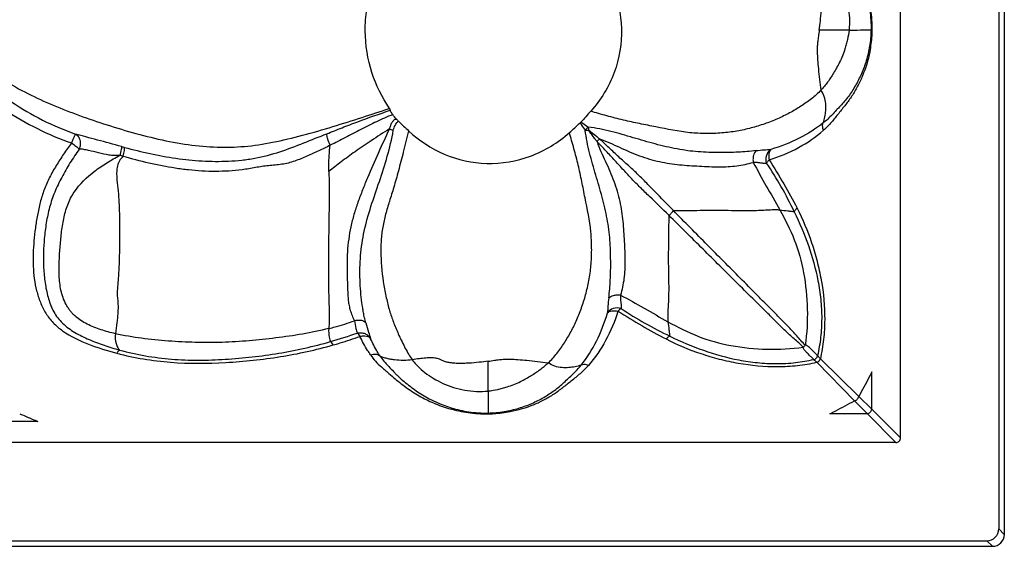
# Model space of a CAD drawing. Units: millimetres. Extents: x 0 to 297, y 0 to 210.
# Drawn here: x 73 to 93, y 106 to 117 of the extents above; entities that cross this region are included whole.
import ezdxf

# ---------------------------------------------------------------- set-up
doc = ezdxf.new("R2010")
doc.units = ezdxf.units.MM
doc.header["$LTSCALE"] = 16.335
doc.layers.get('0').update_dxf_attribs({"linetype": 'CONTINUOUS'})
doc.layers.add('DTM_AXIS', color=7, linetype='CONTINUOUS')

msp = doc.modelspace()

# ---------------------------------------------------------------- linework, layer by layer
at = {"color": 7, "linetype": 'CONTINUOUS'}
for p, q in [((93.287, 149.232), (93.287, 106.253)), ((93.287, 106.253), (93.169, 106.371)), ((93.037, 106.003), (92.919, 106.121)), ((50.059, 106.003), (93.037, 106.003))]:
    msp.add_line(p, q, dxfattribs=at)
msp.add_ellipse((93.037, 106.254), major_axis=(-0.177, 0.177), ratio=0.999315, start_param=2.356537, end_param=3.926648, dxfattribs=at)
at = {"layer": 'DTM_AXIS', "color": 7, "linetype": 'CONTINUOUS'}
for p, q in [((91.106, 108.284), (91.106, 151.362)), ((93.169, 149.349), (93.169, 106.371)), ((90.025, 116.847), (89.4, 116.847)), ((82.444, 109.265), (82.443, 109.89)), ((90.142, 109.061), (89.349, 109.868)), ((90.229, 109.148), (89.422, 109.941)), ((90.501, 108.881), (90.505, 109.669)), ((90.409, 108.789), (90.142, 109.061)), ((90.501, 108.881), (90.229, 109.148)), ((91.106, 108.284), (90.501, 108.881)), ((72.982, 108.627), (66.993, 108.62)), ((90.409, 108.789), (89.621, 108.785)), ((91.006, 108.184), (90.409, 108.789)), ((91.006, 108.184), (47.928, 108.184)), ((49.941, 106.121), (92.919, 106.121))]:
    msp.add_line(p, q, dxfattribs=at)
for centre, radius, start, end in [((81.011, 115.407), 0.656, 221.3875, 226.3271), ((84.119, 115.171), 0.374, 313.4996, 316.5005), ((86.615, 112.675), 2.972, 134.107, 135.893), ((76.978, 105.977), 9.422, 68.3873, 68.9244), ((77.074, 122.74), 8.661, 254.3552, 254.7999), ((73.183, 109.233), 5.209, 72.2285, 73.0035), ((81.729, 109.642), 7.907, 25.3706, 33.9133), ((89.648, 117.562), 7.907, 236.0867, 244.6294), ((88.672, 110.618), 0.582, 312.0743, 317.9257), ((89.265, 110.025), 0.1, 281.6549, 348.3451), ((73.73, 111.219), 2.679, 245.1099, 245.8495), ((76.194, 116.666), 8.657, 245.7159, 246.552), ((75.944, 116.089), 8.028, 246.5476, 248.3517), ((91.006, 108.284), 0.0998, 269.975, 0.025)]:
    msp.add_arc(centre, radius, start, end, dxfattribs=at)
msp.add_ellipse((92.919, 106.371), major_axis=(-0.177, 0.177), ratio=0.999315, start_param=2.356537, end_param=3.926648, dxfattribs=at)
for points, knots in [([(89.265, 119.317), (89.313, 119.288), (89.404, 119.219), (89.5, 119.113), (89.575, 119.027), (89.651, 118.942), (89.742, 118.836), (89.847, 118.706), (89.981, 118.531), (90.132, 118.297), (90.286, 117.99), (90.408, 117.647), (90.474, 117.332), (90.502, 117.06), (90.506, 116.918), (90.504, 116.846)], [0, 0, 0, 0, 0.058656, 0.119085, 0.14932, 0.179157, 0.238068, 0.296263, 0.353847, 0.469389, 0.587936, 0.713636, 0.851087, 0.924621, 1, 1, 1, 1]), ([(89.283, 119.125), (89.324, 119.098), (89.403, 119.039), (89.512, 118.939), (89.597, 118.85), (89.67, 118.785), (89.741, 118.711), (89.828, 118.613), (89.927, 118.49), (90.02, 118.362), (90.198, 118.088), (90.367, 117.72), (90.472, 117.247), (90.49, 116.985), (90.487, 116.849)], [0, 0, 0, 0, 0.054849, 0.110856, 0.166049, 0.192628, 0.22131, 0.280214, 0.339453, 0.398584, 0.457932, 0.706531, 0.847408, 1, 1, 1, 1]), ([(80.368, 115.201), (80.211, 115.431), (79.957, 115.955), (79.838, 116.685), (79.881, 117.294), (79.991, 117.761), (80.184, 118.215), (80.366, 118.495), (80.471, 118.627)], [0, 0, 0, 0, 0.228233, 0.470436, 0.597228, 0.727716, 0.861998, 1, 1, 1, 1]), ([(84.56, 118.519), (84.763, 118.301), (85.102, 117.786), (85.304, 116.873), (85.147, 115.929), (84.809, 115.377), (84.598, 115.141)], [0, 0, 0, 0, 0.241559, 0.489198, 0.742333, 1, 1, 1, 1]), ([(89.4, 116.847), (89.409, 116.909), (89.425, 117.044), (89.44, 117.216), (89.446, 117.361), (89.447, 117.469), (89.442, 117.57), (89.431, 117.662), (89.414, 117.742), (89.385, 117.81), (89.353, 117.874), (89.333, 117.953), (89.327, 118.05), (89.332, 118.165), (89.347, 118.297), (89.362, 118.391), (89.371, 118.44)], [0, 0, 0, 0, 0.116975, 0.251802, 0.320647, 0.387709, 0.451029, 0.508793, 0.559479, 0.603064, 0.645036, 0.692808, 0.752418, 0.82418, 0.907143, 1, 1, 1, 1]), ([(89.371, 118.44), (89.394, 118.423), (89.44, 118.385), (89.533, 118.301), (89.644, 118.174), (89.764, 117.997), (89.909, 117.726), (90.027, 117.339), (90.042, 117.01), (90.025, 116.847)], [0, 0, 0, 0, 0.048153, 0.099667, 0.210045, 0.329487, 0.457126, 0.724393, 1, 1, 1, 1]), ([(89.4, 116.847), (89.394, 116.803), (89.382, 116.723), (89.365, 116.61), (89.356, 116.499), (89.355, 116.37), (89.364, 116.212), (89.386, 115.945), (89.413, 115.733), (89.434, 115.584)], [0, 0, 0, 0, 0.104941, 0.189318, 0.270982, 0.368492, 0.494038, 0.644613, 1, 1, 1, 1]), ([(90.024, 116.847), (90.018, 116.778), (90.001, 116.678), (89.967, 116.547), (89.933, 116.434), (89.892, 116.306), (89.831, 116.172), (89.764, 116.052), (89.681, 115.912), (89.599, 115.782), (89.507, 115.666), (89.459, 115.612), (89.434, 115.584)], [0, 0, 0, 0, 0.144908, 0.215444, 0.286477, 0.39468, 0.49987, 0.597271, 0.686236, 0.845749, 0.921257, 1, 1, 1, 1]), ([(90.487, 116.849), (90.485, 116.735), (90.466, 116.516), (90.394, 116.207), (90.291, 115.93), (90.185, 115.719), (90.089, 115.564), (90.013, 115.453), (89.932, 115.35), (89.844, 115.254), (89.756, 115.16), (89.641, 115.036), (89.55, 114.947), (89.484, 114.895)], [0, 0, 0, 0, 0.150985, 0.289847, 0.418653, 0.541199, 0.601185, 0.660435, 0.718486, 0.775201, 0.831936, 0.888679, 1, 1, 1, 1]), ([(90.024, 116.847), (90.081, 116.847), (90.235, 116.847), (90.389, 116.847), (90.487, 116.849)], [0, 0, 0, 0, 0.364276, 1, 1, 1, 1]), ([(90.504, 116.846), (90.504, 116.807), (90.498, 116.653), (90.479, 116.499), (90.458, 116.387)], [0, 0, 0, 0, 0.257146, 1, 1, 1, 1]), ([(90.487, 116.849), (90.488, 116.849), (90.494, 116.847), (90.5, 116.847), (90.504, 116.846)], [0, 0, 0, 0, 0.163788, 1, 1, 1, 1]), ([(71.221, 116.651), (71.5, 116.364), (72.108, 115.848), (72.988, 115.391), (73.719, 115.098), (74.293, 114.898), (74.892, 114.711), (75.51, 114.55), (76.131, 114.43), (76.737, 114.378), (77.332, 114.39), (77.932, 114.484), (78.551, 114.633), (79.175, 114.815), (79.782, 115.007), (80.177, 115.134), (80.368, 115.201)], [0, 0, 0, 0, 0.122423, 0.241469, 0.301329, 0.36306, 0.427201, 0.492969, 0.558303, 0.620351, 0.678488, 0.739669, 0.805604, 0.873061, 0.93833, 1, 1, 1, 1]), ([(71.252, 116.3), (71.435, 116.124), (71.812, 115.785), (72.42, 115.329), (73.072, 114.941), (73.537, 114.745), (73.774, 114.661)], [0, 0, 0, 0, 0.251352, 0.501863, 0.751262, 1, 1, 1, 1]), ([(90.458, 116.387), (90.425, 116.215), (90.351, 115.967), (90.208, 115.665), (90.09, 115.462), (89.951, 115.276), (89.805, 115.094), (89.658, 114.907), (89.546, 114.793), (89.487, 114.74)], [0, 0, 0, 0, 0.270939, 0.395349, 0.515797, 0.633568, 0.753385, 0.876929, 1, 1, 1, 1]), ([(71.082, 116.127), (71.271, 115.949), (71.665, 115.61), (72.295, 115.152), (72.968, 114.762), (73.446, 114.556), (73.691, 114.474)], [0, 0, 0, 0, 0.250312, 0.500397, 0.750211, 1, 1, 1, 1]), ([(89.434, 115.584), (89.374, 115.518), (89.237, 115.398), (89.014, 115.242), (88.776, 115.101), (88.522, 114.977), (88.251, 114.872), (87.966, 114.785), (87.665, 114.718), (87.349, 114.679), (87.018, 114.668), (86.553, 114.691), (86.089, 114.788), (85.624, 114.879), (85.279, 114.954), (84.993, 115.028), (84.765, 115.092), (84.653, 115.124), (84.598, 115.141)], [0, 0, 0, 0, 0.052606, 0.10571, 0.159643, 0.21477, 0.271406, 0.329541, 0.389514, 0.451808, 0.516322, 0.583085, 0.724605, 0.793169, 0.861247, 0.931323, 0.966685, 1, 1, 1, 1]), ([(89.484, 114.895), (89.497, 114.937), (89.518, 115.022), (89.537, 115.157), (89.539, 115.301), (89.511, 115.45), (89.465, 115.543), (89.434, 115.584)], [0, 0, 0, 0, 0.184604, 0.369153, 0.573226, 0.784337, 1, 1, 1, 1]), ([(79.052, 114.667), (79.159, 114.71), (79.376, 114.795), (79.817, 114.968), (80.159, 115.081), (80.386, 115.163)], [0, 0, 0, 0, 0.241636, 0.490815, 1, 1, 1, 1]), ([(80.437, 115.072), (80.324, 115.023), (80.155, 114.949), (79.933, 114.842), (79.769, 114.757), (79.607, 114.671), (79.393, 114.56), (79.232, 114.479), (79.124, 114.428)], [0, 0, 0, 0, 0.252042, 0.378403, 0.504833, 0.630676, 0.755295, 1, 1, 1, 1]), ([(80.368, 115.201), (80.37, 115.198), (80.377, 115.186), (80.383, 115.173), (80.386, 115.163)], [0, 0, 0, 0, 0.26432, 1, 1, 1, 1]), ([(80.437, 115.072), (80.431, 115.08), (80.411, 115.108), (80.394, 115.139), (80.386, 115.163)], [0, 0, 0, 0, 0.263196, 1, 1, 1, 1]), ([(80.519, 114.973), (80.508, 114.972), (80.485, 114.967), (80.456, 114.949), (80.434, 114.923), (80.409, 114.886), (80.386, 114.834), (80.375, 114.791), (80.367, 114.769)], [0, 0, 0, 0, 0.125044, 0.250024, 0.374847, 0.499804, 0.749517, 1, 1, 1, 1]), ([(80.449, 114.737), (80.452, 114.756), (80.465, 114.792), (80.488, 114.844), (80.517, 114.892), (80.542, 114.922), (80.558, 114.932)], [0, 0, 0, 0, 0.250304, 0.500569, 0.750849, 1, 1, 1, 1]), ([(84.376, 114.9), (84.384, 114.887), (84.415, 114.832), (84.452, 114.781), (84.481, 114.743)], [0, 0, 0, 0, 0.242498, 1, 1, 1, 1]), ([(84.39, 114.914), (84.404, 114.907), (84.458, 114.875), (84.509, 114.838), (84.547, 114.809)], [0, 0, 0, 0, 0.242503, 1, 1, 1, 1]), ([(88.07, 114.313), (87.945, 114.298), (87.686, 114.276), (87.355, 114.271), (87.076, 114.276), (86.856, 114.287), (86.633, 114.31), (86.331, 114.359), (85.948, 114.451), (85.566, 114.563), (85.256, 114.654), (84.945, 114.74), (84.707, 114.787), (84.547, 114.809)], [0, 0, 0, 0, 0.104905, 0.217202, 0.277061, 0.33868, 0.401147, 0.464384, 0.595036, 0.729876, 0.797524, 0.864978, 1, 1, 1, 1]), ([(89.484, 114.895), (89.328, 114.77), (88.974, 114.549), (88.587, 114.399), (88.382, 114.34)], [0, 0, 0, 0, 0.483993, 1, 1, 1, 1]), ([(89.487, 114.74), (89.482, 114.753), (89.467, 114.803), (89.467, 114.86), (89.484, 114.895)], [0, 0, 0, 0, 0.274758, 1, 1, 1, 1]), ([(73.774, 114.661), (73.77, 114.656), (73.762, 114.645), (73.753, 114.625), (73.738, 114.592), (73.717, 114.541), (73.7, 114.498), (73.691, 114.474)], [0, 0, 0, 0, 0.10156, 0.196359, 0.317918, 0.62802, 1, 1, 1, 1]), ([(73.774, 114.661), (73.796, 114.651), (73.838, 114.614), (73.871, 114.535), (73.878, 114.441), (73.863, 114.376), (73.852, 114.345)], [0, 0, 0, 0, 0.209919, 0.449519, 0.718162, 1, 1, 1, 1]), ([(74.739, 114.4), (74.571, 114.447), (74.321, 114.512), (74, 114.6), (73.847, 114.642), (73.774, 114.661)], [0, 0, 0, 0, 0.524312, 0.773485, 1, 1, 1, 1]), ([(74.804, 114.382), (74.981, 114.334), (75.338, 114.247), (75.791, 114.164), (76.157, 114.117), (76.433, 114.094), (76.711, 114.086), (76.989, 114.091), (77.266, 114.111), (77.629, 114.165), (78.068, 114.28), (78.566, 114.472), (78.891, 114.605), (79.052, 114.667)], [0, 0, 0, 0, 0.126038, 0.252522, 0.315966, 0.37949, 0.443069, 0.506664, 0.57027, 0.6337, 0.758689, 0.880969, 1, 1, 1, 1]), ([(79.124, 114.428), (79.103, 114.47), (79.077, 114.533), (79.057, 114.614), (79.052, 114.651), (79.052, 114.667)], [0, 0, 0, 0, 0.558958, 0.80662, 1, 1, 1, 1]), ([(80.367, 114.769), (80.239, 114.688), (79.997, 114.532), (79.659, 114.302), (79.362, 114.085), (79.181, 113.942), (79.095, 113.875)], [0, 0, 0, 0, 0.291568, 0.556149, 0.788212, 1, 1, 1, 1]), ([(80.367, 114.769), (80.289, 114.598), (80.128, 114.259), (79.942, 113.831), (79.803, 113.488), (79.706, 113.233), (79.621, 112.976), (79.555, 112.716), (79.51, 112.454), (79.483, 112.192), (79.475, 111.931), (79.481, 111.671), (79.488, 111.456), (79.494, 111.288), (79.503, 111.17), (79.519, 111.06), (79.546, 110.955), (79.582, 110.848), (79.614, 110.778), (79.632, 110.742)], [0, 0, 0, 0, 0.134198, 0.266973, 0.332507, 0.397461, 0.46177, 0.525376, 0.588306, 0.650672, 0.712631, 0.774427, 0.835866, 0.865734, 0.894161, 0.920126, 0.944973, 0.971454, 1, 1, 1, 1]), ([(79.871, 110.699), (79.862, 110.734), (79.843, 110.804), (79.822, 110.908), (79.806, 111.013), (79.785, 111.16), (79.763, 111.357), (79.748, 111.603), (79.747, 111.855), (79.766, 112.197), (79.83, 112.631), (79.977, 113.148), (80.16, 113.665), (80.331, 114.193), (80.418, 114.554), (80.449, 114.737)], [0, 0, 0, 0, 0.026384, 0.052042, 0.076909, 0.103094, 0.160104, 0.220301, 0.281227, 0.342689, 0.46821, 0.598227, 0.731257, 0.865586, 1, 1, 1, 1]), ([(80.772, 114.73), (80.735, 114.581), (80.665, 114.3), (80.563, 113.904), (80.466, 113.558), (80.37, 113.257), (80.286, 112.98), (80.224, 112.706), (80.188, 112.419), (80.184, 112.009), (80.228, 111.593), (80.306, 111.195), (80.375, 110.927), (80.463, 110.677), (80.572, 110.423), (80.677, 110.205), (80.772, 110.033), (80.823, 109.954), (80.85, 109.919)], [0, 0, 0, 0, 0.091826, 0.173449, 0.244747, 0.306665, 0.363012, 0.417934, 0.474576, 0.535489, 0.663294, 0.723926, 0.778241, 0.828714, 0.882922, 0.943555, 0.973586, 1, 1, 1, 1]), ([(80.772, 114.73), (80.989, 114.527), (81.504, 114.188), (82.418, 113.986), (83.361, 114.143), (83.913, 114.481), (84.149, 114.692)], [0, 0, 0, 0, 0.241559, 0.489198, 0.742333, 1, 1, 1, 1]), ([(83.706, 109.856), (83.772, 109.916), (83.892, 110.053), (84.048, 110.276), (84.189, 110.514), (84.313, 110.768), (84.418, 111.039), (84.505, 111.324), (84.572, 111.625), (84.611, 111.941), (84.622, 112.272), (84.599, 112.737), (84.502, 113.201), (84.411, 113.666), (84.336, 114.011), (84.263, 114.297), (84.198, 114.525), (84.166, 114.638), (84.149, 114.692)], [0, 0, 0, 0, 0.052606, 0.10571, 0.159643, 0.21477, 0.271406, 0.329541, 0.389514, 0.451808, 0.516322, 0.583085, 0.724605, 0.793169, 0.861247, 0.931323, 0.966685, 1, 1, 1, 1]), ([(84.977, 111.22), (84.992, 111.345), (85.014, 111.604), (85.019, 111.935), (85.014, 112.214), (85.003, 112.434), (84.981, 112.657), (84.931, 112.96), (84.839, 113.342), (84.727, 113.724), (84.636, 114.034), (84.55, 114.345), (84.503, 114.583), (84.481, 114.743)], [0, 0, 0, 0, 0.104905, 0.217202, 0.277061, 0.33868, 0.401147, 0.464384, 0.595036, 0.729876, 0.797524, 0.864978, 1, 1, 1, 1]), ([(84.73, 114.505), (84.715, 114.525), (84.655, 114.603), (84.595, 114.681), (84.55, 114.74)], [0, 0, 0, 0, 0.248567, 1, 1, 1, 1]), ([(84.785, 114.56), (84.765, 114.575), (84.687, 114.636), (84.609, 114.695), (84.55, 114.74)], [0, 0, 0, 0, 0.248567, 1, 1, 1, 1]), ([(88.348, 114.12), (88.561, 114.186), (88.964, 114.355), (89.328, 114.6), (89.487, 114.74)], [0, 0, 0, 0, 0.512393, 1, 1, 1, 1]), ([(73.691, 114.474), (73.634, 114.397), (73.522, 114.241), (73.366, 114.001), (73.225, 113.754), (73.112, 113.495), (73.028, 113.228), (72.971, 112.958), (72.928, 112.688), (72.889, 112.331), (72.874, 111.975), (72.903, 111.625), (72.952, 111.371), (73.029, 111.127), (73.14, 110.897), (73.299, 110.691), (73.432, 110.579), (73.503, 110.528)], [0, 0, 0, 0, 0.066701, 0.133079, 0.198972, 0.264254, 0.328871, 0.392789, 0.4561, 0.518761, 0.642049, 0.702596, 0.762317, 0.821343, 0.879973, 0.939214, 1, 1, 1, 1]), ([(73.691, 114.474), (73.722, 114.453), (73.777, 114.412), (73.829, 114.367), (73.852, 114.345)], [0, 0, 0, 0, 0.544789, 1, 1, 1, 1]), ([(74.739, 114.4), (74.741, 114.392), (74.739, 114.37), (74.733, 114.329), (74.722, 114.275), (74.712, 114.235), (74.706, 114.214)], [0, 0, 0, 0, 0.127453, 0.351303, 0.655767, 1, 1, 1, 1]), ([(79.124, 114.428), (79.045, 114.385), (78.883, 114.307), (78.677, 114.212), (78.509, 114.141), (78.379, 114.092), (78.246, 114.05), (78.108, 114.025), (77.969, 114.011), (77.83, 113.997), (77.691, 113.98), (77.506, 113.95), (77.276, 113.907), (76.994, 113.882), (76.712, 113.874), (76.43, 113.882), (76.148, 113.905), (75.776, 113.956), (75.315, 114.044), (74.953, 114.139), (74.773, 114.193)], [0, 0, 0, 0, 0.060147, 0.120874, 0.151661, 0.182748, 0.213917, 0.24512, 0.276449, 0.307711, 0.338899, 0.370218, 0.433257, 0.49639, 0.559495, 0.62256, 0.685595, 0.748609, 0.874429, 1, 1, 1, 1]), ([(79.095, 113.874), (79.094, 113.916), (79.093, 114.101), (79.106, 114.286), (79.124, 114.428)], [0, 0, 0, 0, 0.226813, 1, 1, 1, 1]), ([(84.73, 114.505), (84.734, 114.51), (84.751, 114.53), (84.77, 114.548), (84.785, 114.56)], [0, 0, 0, 0, 0.245301, 1, 1, 1, 1]), ([(86.237, 112.955), (86.103, 113.086), (85.903, 113.281), (85.643, 113.534), (85.459, 113.717), (85.286, 113.907), (85.108, 114.104), (84.92, 114.305), (84.794, 114.439), (84.73, 114.505)], [0, 0, 0, 0, 0.259323, 0.388082, 0.503323, 0.618994, 0.744322, 0.871969, 1, 1, 1, 1]), ([(84.73, 114.505), (84.755, 114.434), (84.811, 114.293), (84.939, 114.019), (85.062, 113.744), (85.156, 113.461), (85.226, 113.18), (85.28, 112.829), (85.297, 112.479), (85.314, 112.203), (85.319, 112.003), (85.315, 111.81), (85.299, 111.626), (85.268, 111.449), (85.239, 111.335), (85.223, 111.279)], [0, 0, 0, 0, 0.0682, 0.13642, 0.272359, 0.339279, 0.404885, 0.53246, 0.658294, 0.720486, 0.780836, 0.838696, 0.894012, 0.947345, 1, 1, 1, 1]), ([(86.335, 113.053), (86.204, 113.187), (86.009, 113.387), (85.756, 113.648), (85.573, 113.831), (85.383, 114.004), (85.186, 114.182), (84.985, 114.37), (84.851, 114.496), (84.785, 114.56)], [0, 0, 0, 0, 0.259323, 0.388082, 0.503323, 0.618994, 0.744322, 0.871969, 1, 1, 1, 1]), ([(84.785, 114.56), (84.856, 114.535), (84.997, 114.479), (85.271, 114.351), (85.546, 114.228), (85.83, 114.134), (86.11, 114.065), (86.461, 114.01), (86.812, 113.993), (87.087, 113.976), (87.287, 113.971), (87.48, 113.976), (87.664, 113.991), (87.841, 114.022), (87.955, 114.051), (88.012, 114.067)], [0, 0, 0, 0, 0.0682, 0.13642, 0.272359, 0.339279, 0.404885, 0.53246, 0.658294, 0.720486, 0.780836, 0.838696, 0.894012, 0.947345, 1, 1, 1, 1]), ([(73.852, 114.345), (73.784, 114.251), (73.655, 114.056), (73.48, 113.756), (73.331, 113.446), (73.223, 113.126), (73.155, 112.798), (73.115, 112.469), (73.096, 112.14), (73.101, 111.816), (73.134, 111.501), (73.188, 111.25), (73.253, 111.061), (73.315, 110.926), (73.396, 110.799), (73.502, 110.684), (73.624, 110.582), (73.808, 110.462), (74.058, 110.342), (74.373, 110.22), (74.591, 110.155), (74.701, 110.125)], [0, 0, 0, 0, 0.066634, 0.132977, 0.19832, 0.262425, 0.325757, 0.388787, 0.451571, 0.513688, 0.573971, 0.63181, 0.659858, 0.687858, 0.716406, 0.745962, 0.776328, 0.807327, 0.870604, 0.934829, 1, 1, 1, 1]), ([(74.611, 110.469), (74.51, 110.493), (74.358, 110.532), (74.161, 110.604), (74.019, 110.668), (73.888, 110.742), (73.795, 110.816), (73.725, 110.875), (73.677, 110.926), (73.633, 110.986), (73.578, 111.073), (73.521, 111.191), (73.458, 111.391), (73.427, 111.651), (73.428, 111.963), (73.447, 112.273), (73.475, 112.58), (73.519, 112.883), (73.599, 113.178), (73.785, 113.544), (74.089, 113.832), (74.431, 114.063), (74.613, 114.166), (74.706, 114.214)], [0, 0, 0, 0, 0.063502, 0.095664, 0.127722, 0.15867, 0.186909, 0.200307, 0.214444, 0.2296, 0.24532, 0.277304, 0.309349, 0.372922, 0.436277, 0.499419, 0.562206, 0.624554, 0.686332, 0.74781, 0.872691, 0.936344, 1, 1, 1, 1]), ([(74.706, 114.214), (74.667, 114.21), (74.59, 114.207), (74.439, 114.223), (74.259, 114.263), (74.084, 114.311), (73.95, 114.339), (73.883, 114.347), (73.852, 114.345)], [0, 0, 0, 0, 0.134346, 0.266431, 0.523421, 0.771615, 0.890255, 1, 1, 1, 1]), ([(74.773, 114.193), (74.743, 114.167), (74.692, 114.104), (74.651, 113.991), (74.636, 113.874), (74.639, 113.717), (74.666, 113.522), (74.682, 113.287), (74.693, 113.052), (74.699, 112.817), (74.701, 112.581), (74.699, 112.346), (74.694, 112.111), (74.687, 111.915), (74.68, 111.758), (74.672, 111.641), (74.663, 111.524), (74.651, 111.407), (74.647, 111.289), (74.661, 111.172), (74.668, 111.054), (74.665, 110.936), (74.656, 110.819), (74.64, 110.663), (74.623, 110.547), (74.611, 110.469)], [0, 0, 0, 0, 0.032026, 0.062864, 0.094154, 0.125648, 0.188047, 0.250492, 0.312988, 0.375454, 0.437908, 0.50036, 0.562815, 0.625276, 0.656509, 0.687739, 0.718966, 0.750193, 0.781401, 0.812638, 0.843855, 0.875094, 0.906321, 0.937548, 1, 1, 1, 1]), ([(74.773, 114.193), (74.779, 114.215), (74.788, 114.256), (74.799, 114.312), (74.804, 114.353), (74.805, 114.375), (74.804, 114.382)], [0, 0, 0, 0, 0.355584, 0.662036, 0.879657, 1, 1, 1, 1]), ([(88.072, 114.313), (88.043, 114.287), (88.015, 114.226), (88.005, 114.14), (88.007, 114.091), (88.011, 114.067)], [0, 0, 0, 0, 0.442295, 0.717837, 1, 1, 1, 1]), ([(88.072, 114.313), (88.128, 114.321), (88.231, 114.332), (88.335, 114.335), (88.382, 114.34)], [0, 0, 0, 0, 0.543093, 1, 1, 1, 1]), ([(88.29, 114.053), (88.277, 114.107), (88.277, 114.217), (88.34, 114.312), (88.382, 114.34)], [0, 0, 0, 0, 0.52259, 1, 1, 1, 1]), ([(88.382, 114.34), (88.372, 114.33), (88.354, 114.301), (88.34, 114.248), (88.338, 114.186), (88.344, 114.142), (88.348, 114.12)], [0, 0, 0, 0, 0.192293, 0.430676, 0.707925, 1, 1, 1, 1]), ([(88.011, 114.067), (88.038, 114.069), (88.078, 114.071), (88.128, 114.066), (88.163, 114.06), (88.196, 114.054), (88.238, 114.05), (88.27, 114.052), (88.29, 114.053)], [0, 0, 0, 0, 0.287632, 0.419959, 0.54577, 0.665439, 0.779348, 1, 1, 1, 1]), ([(88.012, 114.067), (88.1, 113.9), (88.285, 113.567), (88.477, 113.238), (88.57, 113.07)], [0, 0, 0, 0, 0.496667, 1, 1, 1, 1]), ([(88.348, 114.12), (88.342, 114.115), (88.321, 114.094), (88.302, 114.071), (88.29, 114.053)], [0, 0, 0, 0, 0.278973, 1, 1, 1, 1]), ([(88.348, 114.12), (88.452, 113.954), (88.655, 113.621), (88.843, 113.28), (88.932, 113.107)], [0, 0, 0, 0, 0.501455, 1, 1, 1, 1]), ([(79.095, 113.875), (79.096, 113.816), (79.103, 113.693), (79.105, 113.496), (79.103, 113.28), (79.099, 113.052), (79.096, 112.818), (79.091, 112.504), (79.086, 112.115), (79.085, 111.663), (79.091, 111.307), (79.099, 111.053), (79.104, 110.895), (79.105, 110.74), (79.098, 110.635), (79.094, 110.577)], [0, 0, 0, 0, 0.053037, 0.112538, 0.179231, 0.249087, 0.320197, 0.391957, 0.53508, 0.673774, 0.802827, 0.858916, 0.904783, 0.946775, 1, 1, 1, 1]), ([(86.237, 112.956), (86.235, 112.768), (86.23, 112.482), (86.227, 112.099), (86.228, 111.811), (86.236, 111.527), (86.236, 111.289), (86.227, 111.096), (86.219, 110.953), (86.214, 110.829), (86.215, 110.753), (86.22, 110.721)], [0, 0, 0, 0, 0.252084, 0.384026, 0.513494, 0.638387, 0.76552, 0.832423, 0.898318, 0.9564, 1, 1, 1, 1]), ([(86.237, 112.955), (86.257, 112.967), (86.292, 112.998), (86.323, 113.033), (86.335, 113.053)], [0, 0, 0, 0, 0.5, 1, 1, 1, 1]), ([(89.062, 110.186), (89, 110.248), (88.902, 110.333), (88.776, 110.447), (88.658, 110.559), (88.514, 110.699), (88.343, 110.869), (88.172, 111.038), (87.942, 111.265), (87.653, 111.551), (87.306, 111.896), (86.834, 112.365), (86.478, 112.719), (86.237, 112.955)], [0, 0, 0, 0, 0.066432, 0.098216, 0.129107, 0.189835, 0.250464, 0.311418, 0.372617, 0.495568, 0.619211, 0.743849, 1, 1, 1, 1]), ([(86.334, 113.053), (86.522, 113.055), (86.808, 113.06), (87.191, 113.063), (87.479, 113.062), (87.763, 113.054), (88.001, 113.054), (88.195, 113.063), (88.337, 113.072), (88.461, 113.076), (88.537, 113.075), (88.57, 113.07)], [0, 0, 0, 0, 0.252084, 0.384026, 0.513494, 0.638387, 0.76552, 0.832423, 0.898318, 0.9564, 1, 1, 1, 1]), ([(89.104, 110.228), (89.042, 110.29), (88.957, 110.388), (88.843, 110.515), (88.731, 110.632), (88.591, 110.776), (88.422, 110.947), (88.252, 111.118), (88.025, 111.348), (87.739, 111.637), (87.394, 111.984), (86.925, 112.456), (86.571, 112.812), (86.335, 113.054)], [0, 0, 0, 0, 0.066432, 0.098216, 0.129107, 0.189835, 0.250464, 0.311418, 0.372617, 0.495568, 0.619211, 0.743849, 1, 1, 1, 1]), ([(88.57, 113.07), (88.626, 113.061), (88.708, 113.053), (88.809, 113.041), (88.854, 113.034), (88.873, 113.03)], [0, 0, 0, 0, 0.559701, 0.805244, 1, 1, 1, 1]), ([(88.57, 113.07), (88.682, 112.866), (88.9, 112.443), (89.092, 111.736), (89.167, 110.988), (89.14, 110.479), (89.104, 110.228)], [0, 0, 0, 0, 0.237349, 0.482804, 0.741818, 1, 1, 1, 1]), ([(88.873, 113.03), (88.878, 113.043), (88.896, 113.071), (88.919, 113.094), (88.932, 113.107)], [0, 0, 0, 0, 0.434222, 1, 1, 1, 1]), ([(88.873, 113.03), (88.984, 112.799), (89.186, 112.327), (89.359, 111.703), (89.436, 111.187), (89.457, 110.79), (89.435, 110.393), (89.391, 110.133), (89.363, 110.005)], [0, 0, 0, 0, 0.24568, 0.492815, 0.619029, 0.746717, 0.874322, 1, 1, 1, 1]), ([(88.932, 113.107), (89.053, 112.873), (89.207, 112.504), (89.358, 111.992), (89.475, 111.457), (89.528, 110.903), (89.496, 110.349), (89.451, 110.075), (89.422, 109.941)], [0, 0, 0, 0, 0.242061, 0.365527, 0.49076, 0.745591, 0.873599, 1, 1, 1, 1]), ([(84.977, 111.218), (84.969, 111.163), (84.958, 111.059), (84.955, 110.955), (84.95, 110.908)], [0, 0, 0, 0, 0.543093, 1, 1, 1, 1]), ([(84.977, 111.218), (85.003, 111.247), (85.064, 111.275), (85.15, 111.286), (85.199, 111.283), (85.223, 111.279)], [0, 0, 0, 0, 0.442295, 0.717837, 1, 1, 1, 1]), ([(85.223, 111.279), (85.221, 111.252), (85.219, 111.213), (85.224, 111.162), (85.23, 111.127), (85.236, 111.094), (85.24, 111.052), (85.238, 111.02), (85.237, 111)], [0, 0, 0, 0, 0.287632, 0.419959, 0.54577, 0.665439, 0.779348, 1, 1, 1, 1]), ([(85.223, 111.279), (85.39, 111.19), (85.723, 111.005), (86.052, 110.813), (86.22, 110.721)], [0, 0, 0, 0, 0.496667, 1, 1, 1, 1]), ([(84.395, 109.807), (84.521, 109.962), (84.741, 110.316), (84.891, 110.703), (84.95, 110.908)], [0, 0, 0, 0, 0.483993, 1, 1, 1, 1]), ([(85.17, 110.942), (85.104, 110.729), (84.935, 110.326), (84.69, 109.962), (84.551, 109.803)], [0, 0, 0, 0, 0.512393, 1, 1, 1, 1]), ([(85.237, 111), (85.184, 111.013), (85.073, 111.013), (84.978, 110.95), (84.95, 110.908)], [0, 0, 0, 0, 0.52259, 1, 1, 1, 1]), ([(84.95, 110.908), (84.961, 110.918), (84.99, 110.936), (85.042, 110.95), (85.104, 110.952), (85.148, 110.946), (85.17, 110.942)], [0, 0, 0, 0, 0.192293, 0.430676, 0.707925, 1, 1, 1, 1]), ([(85.17, 110.942), (85.175, 110.948), (85.196, 110.969), (85.219, 110.988), (85.237, 111)], [0, 0, 0, 0, 0.278973, 1, 1, 1, 1]), ([(85.17, 110.942), (85.336, 110.839), (85.669, 110.635), (86.01, 110.447), (86.183, 110.358)], [0, 0, 0, 0, 0.501455, 1, 1, 1, 1]), ([(79.094, 110.577), (79.14, 110.588), (79.322, 110.635), (79.501, 110.692), (79.632, 110.742)], [0, 0, 0, 0, 0.25118, 1, 1, 1, 1]), ([(79.632, 110.742), (79.658, 110.748), (79.707, 110.756), (79.79, 110.753), (79.852, 110.729), (79.871, 110.699)], [0, 0, 0, 0, 0.309016, 0.587179, 1, 1, 1, 1]), ([(79.632, 110.741), (79.641, 110.688), (79.656, 110.6), (79.68, 110.514), (79.694, 110.482)], [0, 0, 0, 0, 0.611566, 1, 1, 1, 1]), ([(79.872, 110.697), (79.891, 110.632), (79.925, 110.521), (79.958, 110.41), (79.974, 110.364)], [0, 0, 0, 0, 0.58197, 1, 1, 1, 1]), ([(86.22, 110.721), (86.229, 110.664), (86.237, 110.582), (86.249, 110.481), (86.256, 110.437), (86.26, 110.417)], [0, 0, 0, 0, 0.559701, 0.805244, 1, 1, 1, 1]), ([(86.22, 110.721), (86.424, 110.608), (86.847, 110.39), (87.554, 110.198), (88.302, 110.123), (88.811, 110.15), (89.062, 110.186)], [0, 0, 0, 0, 0.237349, 0.482804, 0.741818, 1, 1, 1, 1]), ([(73.503, 110.528), (73.67, 110.412), (74.047, 110.233), (74.441, 110.11), (74.643, 110.057)], [0, 0, 0, 0, 0.492377, 1, 1, 1, 1]), ([(74.611, 110.469), (74.6, 110.4), (74.608, 110.297), (74.656, 110.185), (74.685, 110.142), (74.701, 110.125)], [0, 0, 0, 0, 0.574589, 0.810364, 1, 1, 1, 1]), ([(79.094, 110.577), (78.911, 110.532), (78.541, 110.456), (77.982, 110.375), (77.42, 110.317), (76.855, 110.281), (76.289, 110.281), (75.724, 110.31), (75.163, 110.365), (74.793, 110.428), (74.611, 110.469)], [0, 0, 0, 0, 0.125414, 0.250443, 0.375332, 0.500505, 0.625878, 0.751216, 0.87612, 1, 1, 1, 1]), ([(79.094, 110.577), (79.09, 110.517), (79.091, 110.436), (79.113, 110.345), (79.125, 110.315), (79.131, 110.304)], [0, 0, 0, 0, 0.649896, 0.862413, 1, 1, 1, 1]), ([(79.694, 110.482), (79.721, 110.489), (79.778, 110.494), (79.859, 110.475), (79.929, 110.431), (79.962, 110.388), (79.974, 110.364)], [0, 0, 0, 0, 0.256614, 0.509295, 0.757009, 1, 1, 1, 1]), ([(79.694, 110.482), (79.705, 110.475), (79.725, 110.452), (79.741, 110.427), (79.75, 110.413)], [0, 0, 0, 0, 0.422501, 1, 1, 1, 1]), ([(74.701, 110.125), (75.057, 110.028), (75.61, 109.932), (76.355, 109.907), (76.92, 109.926), (77.483, 109.976), (78.041, 110.052), (78.592, 110.159), (78.953, 110.252), (79.131, 110.304)], [0, 0, 0, 0, 0.246947, 0.372669, 0.49885, 0.624938, 0.750722, 0.875608, 1, 1, 1, 1]), ([(79.189, 110.232), (79.18, 110.248), (79.164, 110.274), (79.143, 110.299), (79.132, 110.304)], [0, 0, 0, 0, 0.607365, 1, 1, 1, 1]), ([(79.189, 110.232), (79.236, 110.245), (79.425, 110.301), (79.612, 110.363), (79.75, 110.413)], [0, 0, 0, 0, 0.250785, 1, 1, 1, 1]), ([(79.75, 110.413), (79.773, 110.419), (79.82, 110.426), (79.9, 110.423), (79.957, 110.394), (79.974, 110.364)], [0, 0, 0, 0, 0.297501, 0.575988, 1, 1, 1, 1]), ([(79.973, 110.025), (79.952, 110.055), (79.868, 110.179), (79.797, 110.311), (79.75, 110.413)], [0, 0, 0, 0, 0.248222, 1, 1, 1, 1]), ([(80.165, 110.007), (80.147, 110.035), (80.076, 110.15), (80.015, 110.271), (79.974, 110.364)], [0, 0, 0, 0, 0.244875, 1, 1, 1, 1]), ([(86.26, 110.417), (86.247, 110.412), (86.219, 110.394), (86.196, 110.371), (86.183, 110.358)], [0, 0, 0, 0, 0.434222, 1, 1, 1, 1]), ([(86.183, 110.358), (86.418, 110.237), (86.786, 110.083), (87.298, 109.932), (87.834, 109.815), (88.387, 109.763), (88.941, 109.794), (89.215, 109.839), (89.349, 109.868)], [0, 0, 0, 0, 0.242061, 0.365527, 0.49076, 0.745591, 0.873599, 1, 1, 1, 1]), ([(86.26, 110.417), (86.491, 110.306), (86.963, 110.104), (87.587, 109.931), (88.103, 109.854), (88.5, 109.833), (88.897, 109.855), (89.158, 109.899), (89.285, 109.927)], [0, 0, 0, 0, 0.24568, 0.492815, 0.619029, 0.746717, 0.874322, 1, 1, 1, 1]), ([(74.643, 110.057), (74.827, 110.01), (75.201, 109.93), (75.964, 109.837), (76.738, 109.843), (77.507, 109.907), (78.078, 109.981), (78.639, 110.087), (79.007, 110.18), (79.189, 110.232)], [0, 0, 0, 0, 0.123696, 0.249019, 0.501339, 0.627187, 0.752417, 0.876755, 1, 1, 1, 1]), ([(74.701, 110.125), (74.696, 110.124), (74.686, 110.118), (74.665, 110.096), (74.652, 110.074), (74.643, 110.057)], [0, 0, 0, 0, 0.156998, 0.377395, 1, 1, 1, 1]), ([(89.285, 109.927), (89.276, 109.935), (89.253, 109.957), (89.221, 109.988), (89.187, 110.021), (89.151, 110.056), (89.114, 110.093), (89.084, 110.127), (89.064, 110.155), (89.06, 110.176), (89.062, 110.186)], [0, 0, 0, 0, 0.109052, 0.274316, 0.383515, 0.520455, 0.705778, 0.832075, 0.909224, 1, 1, 1, 1]), ([(89.363, 110.005), (89.355, 110.014), (89.333, 110.037), (89.302, 110.069), (89.269, 110.104), (89.242, 110.131), (89.215, 110.158), (89.19, 110.183), (89.163, 110.206), (89.139, 110.223), (89.123, 110.228), (89.113, 110.229), (89.107, 110.229), (89.104, 110.228)], [0, 0, 0, 0, 0.108926, 0.273998, 0.38307, 0.519852, 0.604135, 0.704966, 0.831116, 0.90816, 0.951584, 0.975344, 1, 1, 1, 1]), ([(79.973, 110.025), (79.991, 110.031), (80.028, 110.04), (80.094, 110.044), (80.144, 110.027), (80.165, 110.007)], [0, 0, 0, 0, 0.288418, 0.558708, 1, 1, 1, 1]), ([(79.973, 110.025), (80.002, 109.977), (80.071, 109.886), (80.177, 109.79), (80.263, 109.715), (80.348, 109.64), (80.454, 109.548), (80.584, 109.444), (80.759, 109.31), (80.993, 109.158), (81.3, 109.004), (81.643, 108.882), (81.959, 108.816), (82.23, 108.788), (82.372, 108.784), (82.444, 108.786)], [0, 0, 0, 0, 0.058656, 0.119085, 0.14932, 0.179157, 0.238068, 0.296263, 0.353847, 0.469389, 0.587936, 0.713636, 0.851087, 0.924621, 1, 1, 1, 1]), ([(80.165, 110.007), (80.192, 109.966), (80.251, 109.887), (80.351, 109.778), (80.44, 109.693), (80.505, 109.62), (80.579, 109.549), (80.677, 109.462), (80.8, 109.363), (80.928, 109.27), (81.202, 109.092), (81.57, 108.923), (82.043, 108.818), (82.305, 108.8), (82.441, 108.803)], [0, 0, 0, 0, 0.054849, 0.110856, 0.166049, 0.192628, 0.22131, 0.280214, 0.339453, 0.398584, 0.457932, 0.706531, 0.847408, 1, 1, 1, 1]), ([(80.85, 109.919), (80.788, 109.911), (80.663, 109.905), (80.507, 109.914), (80.385, 109.931), (80.299, 109.95), (80.225, 109.973), (80.181, 109.994), (80.165, 110.007)], [0, 0, 0, 0, 0.267269, 0.53417, 0.666386, 0.794974, 0.912109, 1, 1, 1, 1]), ([(82.443, 109.89), (82.381, 109.882), (82.246, 109.865), (82.074, 109.85), (81.929, 109.844), (81.821, 109.843), (81.72, 109.848), (81.628, 109.859), (81.548, 109.876), (81.48, 109.905), (81.416, 109.937), (81.337, 109.957), (81.241, 109.963), (81.125, 109.958), (80.993, 109.943), (80.899, 109.928), (80.85, 109.919)], [0, 0, 0, 0, 0.116975, 0.251802, 0.320647, 0.387709, 0.451029, 0.508793, 0.559479, 0.603064, 0.645036, 0.692808, 0.752418, 0.82418, 0.907143, 1, 1, 1, 1]), ([(80.85, 109.919), (80.867, 109.896), (80.905, 109.85), (80.989, 109.757), (81.116, 109.646), (81.293, 109.526), (81.564, 109.381), (81.951, 109.263), (82.28, 109.248), (82.444, 109.265)], [0, 0, 0, 0, 0.048153, 0.099667, 0.210045, 0.329487, 0.457126, 0.724393, 1, 1, 1, 1]), ([(82.443, 109.89), (82.487, 109.896), (82.567, 109.908), (82.68, 109.925), (82.791, 109.935), (82.92, 109.935), (83.078, 109.926), (83.345, 109.904), (83.557, 109.877), (83.706, 109.856)], [0, 0, 0, 0, 0.104941, 0.189318, 0.270982, 0.368492, 0.494038, 0.644613, 1, 1, 1, 1]), ([(82.444, 109.266), (82.512, 109.272), (82.612, 109.29), (82.743, 109.323), (82.856, 109.357), (82.984, 109.398), (83.118, 109.459), (83.238, 109.526), (83.378, 109.609), (83.508, 109.691), (83.624, 109.783), (83.678, 109.832), (83.706, 109.856)], [0, 0, 0, 0, 0.144908, 0.215444, 0.286477, 0.39468, 0.49987, 0.597271, 0.686236, 0.845749, 0.921257, 1, 1, 1, 1]), ([(84.395, 109.807), (84.353, 109.794), (84.268, 109.772), (84.133, 109.753), (83.989, 109.751), (83.84, 109.779), (83.747, 109.825), (83.706, 109.856)], [0, 0, 0, 0, 0.184604, 0.369153, 0.573226, 0.784337, 1, 1, 1, 1]), ([(89.349, 109.868), (89.34, 109.875), (89.324, 109.888), (89.304, 109.906), (89.292, 109.917), (89.287, 109.924), (89.285, 109.926), (89.285, 109.927)], [0, 0, 0, 0, 0.395172, 0.707661, 0.912386, 0.970085, 1, 1, 1, 1]), ([(89.349, 109.868), (89.357, 109.871), (89.387, 109.889), (89.411, 109.917), (89.422, 109.941)], [0, 0, 0, 0, 0.245775, 1, 1, 1, 1]), ([(89.422, 109.941), (89.415, 109.95), (89.402, 109.966), (89.385, 109.986), (89.373, 109.998), (89.367, 110.004), (89.364, 110.005), (89.363, 110.005)], [0, 0, 0, 0, 0.395171, 0.707656, 0.91238, 0.970089, 1, 1, 1, 1]), ([(82.441, 108.803), (82.555, 108.805), (82.774, 108.825), (83.083, 108.896), (83.36, 108.999), (83.571, 109.105), (83.727, 109.201), (83.837, 109.277), (83.94, 109.358), (84.036, 109.446), (84.13, 109.534), (84.255, 109.649), (84.343, 109.741), (84.395, 109.807)], [0, 0, 0, 0, 0.150985, 0.289847, 0.418653, 0.541199, 0.601185, 0.660435, 0.718486, 0.775201, 0.831936, 0.888679, 1, 1, 1, 1]), ([(82.903, 108.832), (83.075, 108.865), (83.323, 108.939), (83.625, 109.082), (83.828, 109.2), (84.014, 109.339), (84.196, 109.486), (84.383, 109.632), (84.497, 109.744), (84.551, 109.803)], [0, 0, 0, 0, 0.270939, 0.395349, 0.515797, 0.633568, 0.753385, 0.876929, 1, 1, 1, 1]), ([(84.551, 109.803), (84.537, 109.808), (84.487, 109.823), (84.43, 109.823), (84.395, 109.807)], [0, 0, 0, 0, 0.274758, 1, 1, 1, 1]), ([(90.505, 109.669), (90.483, 109.626), (90.394, 109.452), (90.301, 109.279), (90.229, 109.148)], [0, 0, 0, 0, 0.240665, 1, 1, 1, 1]), ([(82.444, 109.266), (82.443, 109.209), (82.443, 109.055), (82.443, 108.901), (82.441, 108.803)], [0, 0, 0, 0, 0.364276, 1, 1, 1, 1]), ([(89.621, 108.785), (89.664, 108.807), (89.838, 108.896), (90.011, 108.989), (90.142, 109.061)], [0, 0, 0, 0, 0.240665, 1, 1, 1, 1]), ([(90.142, 109.061), (90.163, 109.066), (90.202, 109.089), (90.225, 109.127), (90.229, 109.148)], [0, 0, 0, 0, 0.5, 1, 1, 1, 1]), ([(82.444, 108.786), (82.484, 108.786), (82.638, 108.792), (82.791, 108.811), (82.903, 108.832)], [0, 0, 0, 0, 0.257146, 1, 1, 1, 1]), ([(82.441, 108.803), (82.441, 108.802), (82.443, 108.796), (82.443, 108.791), (82.444, 108.786)], [0, 0, 0, 0, 0.163788, 1, 1, 1, 1])]:
    msp.add_open_spline(points, degree=3, knots=knots, dxfattribs=at)
for points in [[(80.519, 114.973), (80.49, 115.005), (80.463, 115.038), (80.437, 115.072)], [(84.598, 115.141), (84.53, 115.064), (84.461, 114.988), (84.39, 114.914)], [(80.558, 114.932), (80.629, 114.864), (80.7, 114.797), (80.772, 114.73)], [(84.149, 114.692), (84.226, 114.76), (84.302, 114.829), (84.376, 114.9)], [(84.547, 114.809), (84.548, 114.786), (84.55, 114.763), (84.55, 114.74)], [(84.481, 114.743), (84.504, 114.742), (84.527, 114.741), (84.55, 114.74)], [(79.131, 110.304), (79.321, 110.358), (79.508, 110.419), (79.694, 110.482)], [(90.409, 108.789), (90.431, 108.793), (90.474, 108.816), (90.497, 108.859), (90.501, 108.881)]]:
    msp.add_open_spline(points, degree=3, dxfattribs=at)

doc.saveas('drawing.dxf')
